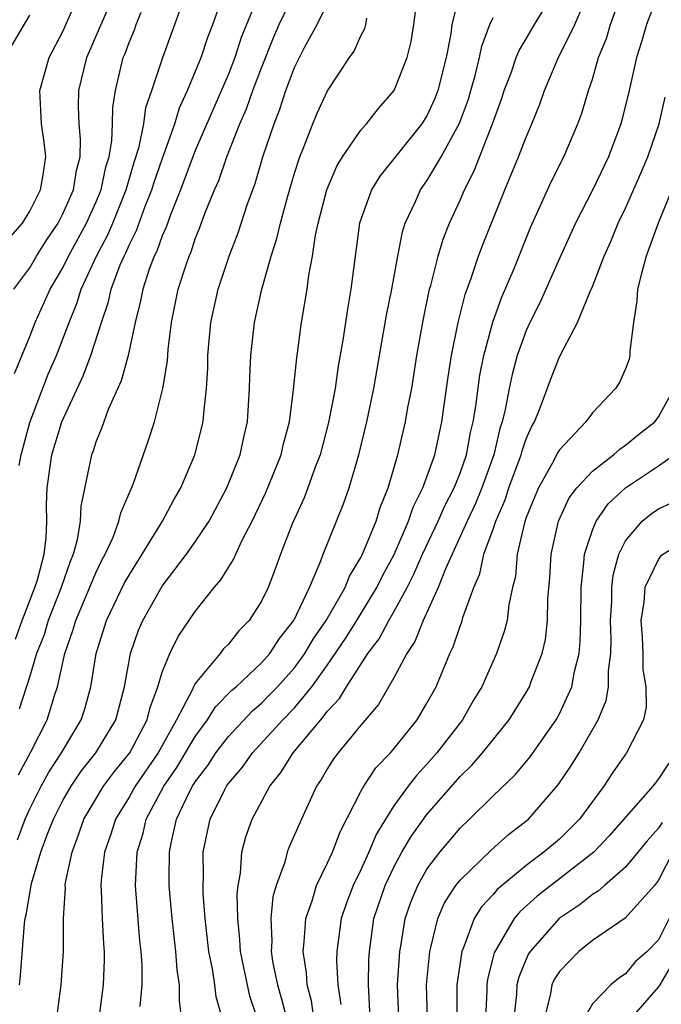
# Model space of a CAD drawing. Units: inches. Extents: x 2616000 to 2619000, y 1473000 to 1476000.
# Drawn here: x 2616252 to 2616291, y 1473884 to 1473943 of the extents above; entities that cross this region are included whole.
import ezdxf

# ---------------------------------------------------------------- set-up
doc = ezdxf.new("R2010")
doc.units = ezdxf.units.IN
doc.header["$MEASUREMENT"] = 0
doc.layers.add('LD26161473_2ft', color=26, linetype='Continuous')

msp = doc.modelspace()

# ---------------------------------------------------------------- linework, layer by layer
at = {"layer": 'LD26161473_2ft'}
for points, elevation in [([(2616252.261, 1473893.739), (2616252.715, 1473895), (2616253, 1473895.627), (2616253.688, 1473897), (2616254.155, 1473897.845), (2616254.915, 1473899), (2616256.109, 1473901), (2616256.332, 1473901.668), (2616256.689, 1473903), (2616257.008, 1473905), (2616257.64, 1473907), (2616258.735, 1473909.265), (2616259, 1473909.744), (2616259.802, 1473911), (2616261.032, 1473913), (2616261.716, 1473914.284), (2616262.137, 1473915), (2616262.983, 1473917), (2616263.483, 1473919), (2616263.514, 1473919.514), (2616263.686, 1473921), (2616263.753, 1473922.247), (2616263.766, 1473923), (2616263.95, 1473925), (2616264.39, 1473927), (2616265.048, 1473929), (2616265.586, 1473930.414), (2616266.162, 1473932.162), (2616266.612, 1473933.388), (2616267.091, 1473935), (2616267.764, 1473937), (2616268.114, 1473937.886), (2616268.475, 1473939), (2616269, 1473940.403), (2616269.605, 1473941.604), (2616270.364, 1473943), (2616271.889, 1473946.111)], 9230), ([(2616252.13, 1473905.87), (2616252.541, 1473907), (2616253.315, 1473909), (2616253.46, 1473909.46), (2616253.868, 1473911), (2616253.999, 1473911.999), (2616254.041, 1473913), (2616254.02, 1473913.98), (2616254.057, 1473915), (2616254.338, 1473917), (2616254.947, 1473919), (2616256.234, 1473921.766), (2616256.698, 1473923), (2616257.33, 1473925), (2616257.754, 1473926.246), (2616257.916, 1473927), (2616258.472, 1473928.472), (2616258.699, 1473929), (2616258.804, 1473929.196), (2616259, 1473929.658), (2616259.454, 1473930.546), (2616259.963, 1473931.963), (2616260.381, 1473933), (2616260.522, 1473933.478), (2616261, 1473934.869), (2616261.758, 1473937), (2616262.048, 1473937.953), (2616262.542, 1473939), (2616263.366, 1473941), (2616263.769, 1473942.231), (2616264.063, 1473943), (2616264.834, 1473945.166)], 9236), ([(2616266.934, 1473945.066), (2616265.785, 1473942.215), (2616265.389, 1473941), (2616265, 1473940), (2616263, 1473935.395), (2616262.112, 1473933), (2616261.5, 1473931.499), (2616261.241, 1473930.759), (2616261, 1473930.229), (2616260.685, 1473929.315), (2616260.524, 1473929), (2616260.225, 1473928.225), (2616259.825, 1473927), (2616259.698, 1473926.302), (2616259.363, 1473925), (2616258.941, 1473923), (2616258.526, 1473921.474), (2616257.744, 1473919.744), (2616257.353, 1473918.647), (2616257, 1473917.776), (2616256.814, 1473917.186), (2616256.739, 1473917), (2616256.092, 1473913.908), (2616256.057, 1473913), (2616255.869, 1473911.869), (2616255.626, 1473911), (2616255.435, 1473910.565), (2616254.9, 1473909), (2616254.117, 1473907), (2616253.862, 1473906.138), (2616253.412, 1473905), (2616253, 1473903.629), (2616252.359, 1473901.642)], 9234), ([(2616262.169, 1473883), (2616262.044, 1473884.043), (2616262.059, 1473885), (2616261.905, 1473885.905), (2616261.822, 1473887), (2616261.599, 1473889), (2616261.433, 1473891), (2616261.43, 1473891.43), (2616261.446, 1473893), (2616261.545, 1473893.545), (2616261.875, 1473895), (2616262.657, 1473896.657), (2616262.834, 1473897), (2616263, 1473897.261), (2616263.759, 1473898.241), (2616264.246, 1473899), (2616265, 1473899.997), (2616266.452, 1473901.548), (2616267, 1473902.012), (2616267.497, 1473902.503), (2616267.968, 1473903), (2616269, 1473904.147), (2616269.626, 1473905), (2616270.131, 1473905.869), (2616270.919, 1473907), (2616272.054, 1473909), (2616272.318, 1473909.682), (2616273, 1473910.801), (2616273.099, 1473911), (2616273.923, 1473913), (2616274.172, 1473913.828), (2616274.661, 1473915), (2616275.237, 1473917), (2616275.709, 1473919), (2616275.853, 1473919.853), (2616276.078, 1473921), (2616276.393, 1473923), (2616276.788, 1473925.212), (2616277.164, 1473927), (2616277.235, 1473927.235), (2616277.671, 1473929), (2616277.973, 1473930.027), (2616278.358, 1473931), (2616279, 1473932.389), (2616279.263, 1473933), (2616279.852, 1473934.148), (2616280.957, 1473937), (2616281.506, 1473938.494), (2616281.673, 1473939), (2616282.08, 1473940.079), (2616282.399, 1473941), (2616282.568, 1473941.432), (2616283, 1473942.137), (2616283.5, 1473943), (2616284.831, 1473945.169)], 9220), ([(2616266.752, 1473883), (2616266.302, 1473884.302), (2616265.726, 1473887), (2616265.703, 1473887.703), (2616265.571, 1473889), (2616265.539, 1473890.461), (2616265.592, 1473891), (2616265.733, 1473891.733), (2616265.819, 1473893), (2616266.06, 1473893.94), (2616266.44, 1473895), (2616267.513, 1473897), (2616268.182, 1473897.818), (2616268.911, 1473899), (2616270.582, 1473901), (2616271, 1473901.524), (2616271.721, 1473902.279), (2616272.133, 1473903), (2616273.434, 1473905), (2616274.119, 1473905.881), (2616274.696, 1473907), (2616275, 1473907.523), (2616275.801, 1473909), (2616276.206, 1473909.794), (2616276.723, 1473911), (2616277.671, 1473913), (2616278.078, 1473913.922), (2616278.647, 1473915), (2616279, 1473915.892), (2616279.388, 1473917), (2616279.639, 1473918.361), (2616279.797, 1473919), (2616279.949, 1473919.95), (2616280.191, 1473921.809), (2616280.432, 1473923), (2616280.983, 1473925.017), (2616281.507, 1473926.493), (2616282.262, 1473928.262), (2616283.261, 1473930.739), (2616284.501, 1473933.499), (2616285.262, 1473935), (2616286.114, 1473937), (2616286.351, 1473937.649), (2616286.766, 1473939), (2616287, 1473939.704), (2616287.375, 1473941), (2616287.846, 1473942.154), (2616288.091, 1473943), (2616289, 1473945.504)], 9216), ([(2616251.837, 1473930.163), (2616252.553, 1473931), (2616253, 1473931.713), (2616253.641, 1473933), (2616253.8, 1473933.8), (2616253.969, 1473935), (2616253.881, 1473935.881), (2616253.709, 1473937), (2616253.603, 1473939), (2616254.177, 1473941), (2616255, 1473942.581), (2616256.075, 1473945)], 9244), ([(2616252.041, 1473927), (2616253, 1473928.3), (2616253.411, 1473929), (2616254.023, 1473929.977), (2616254.708, 1473931), (2616255, 1473931.556), (2616255.638, 1473933), (2616255.822, 1473934.178), (2616256.039, 1473935), (2616256.076, 1473936.076), (2616255.992, 1473937), (2616255.952, 1473938.048), (2616255.969, 1473939), (2616256.262, 1473940.263), (2616256.451, 1473941), (2616257.225, 1473942.775), (2616257.307, 1473943), (2616258.187, 1473945)], 9242), ([(2616252.319, 1473897.681), (2616253.072, 1473899.072), (2616254.052, 1473901), (2616254.518, 1473902.519), (2616254.68, 1473903), (2616255.127, 1473905), (2616255.614, 1473906.386), (2616255.781, 1473907), (2616257, 1473909.886), (2616257.361, 1473910.639), (2616257.561, 1473911), (2616258.035, 1473912.035), (2616258.393, 1473913), (2616258.496, 1473913.504), (2616259.241, 1473915.241), (2616260.165, 1473917.835), (2616260.538, 1473919), (2616261.049, 1473921), (2616261.322, 1473922.678), (2616261.371, 1473923.371), (2616261.57, 1473925), (2616261.978, 1473927), (2616262.429, 1473928.429), (2616262.629, 1473929), (2616262.745, 1473929.255), (2616263, 1473930.041), (2616263.275, 1473930.725), (2616263.587, 1473931.587), (2616264.159, 1473933), (2616264.418, 1473933.582), (2616264.902, 1473935), (2616265.695, 1473937), (2616266.102, 1473937.898), (2616266.487, 1473939), (2616267, 1473940.375), (2616267.748, 1473942.252), (2616268.079, 1473943), (2616269, 1473944.925)], 9232), ([(2616254.643, 1473883), (2616254.894, 1473885), (2616255.036, 1473887), (2616255.035, 1473889), (2616255.153, 1473890.847), (2616255.148, 1473891), (2616255.171, 1473891.171), (2616255.554, 1473893), (2616255.954, 1473894.046), (2616256.273, 1473895), (2616257.466, 1473897), (2616258.121, 1473897.879), (2616259.039, 1473899), (2616260.099, 1473901), (2616260.268, 1473901.732), (2616260.743, 1473903), (2616261, 1473903.869), (2616261.463, 1473905), (2616261.97, 1473906.03), (2616263, 1473907.545), (2616264.153, 1473909), (2616264.549, 1473909.451), (2616265, 1473910.194), (2616265.318, 1473910.682), (2616265.449, 1473911), (2616265.84, 1473911.84), (2616266.444, 1473913), (2616267.27, 1473914.73), (2616268.196, 1473917), (2616268.34, 1473917.66), (2616268.698, 1473919), (2616268.946, 1473920.946), (2616269.131, 1473922.869), (2616269.425, 1473925), (2616269.754, 1473927), (2616269.86, 1473927.86), (2616270.077, 1473929), (2616270.271, 1473930.271), (2616270.435, 1473931), (2616270.948, 1473933), (2616271.557, 1473934.443), (2616271.894, 1473935), (2616273, 1473936.612), (2616273.348, 1473937), (2616274.07, 1473937.93), (2616275.03, 1473939), (2616275.814, 1473941), (2616276.039, 1473941.961), (2616276.203, 1473943), (2616276.48, 1473945)], 9226), ([(2616279, 1473945), (2616278.514, 1473943), (2616278.439, 1473942.439), (2616278.166, 1473941), (2616277.661, 1473939), (2616277.48, 1473938.52), (2616277, 1473937.48), (2616276.697, 1473937), (2616274.163, 1473933.837), (2616273.651, 1473933), (2616272.935, 1473931), (2616272.655, 1473929), (2616272.409, 1473927), (2616272.195, 1473925.805), (2616271.92, 1473923.92), (2616271.642, 1473922.358), (2616271.448, 1473921), (2616271.052, 1473918.948), (2616270.544, 1473917), (2616270.252, 1473916.252), (2616269.813, 1473915), (2616269.589, 1473914.411), (2616268.869, 1473912.869), (2616268.158, 1473911), (2616267.85, 1473910.15), (2616267.4, 1473909), (2616267, 1473908.171), (2616266.258, 1473907), (2616265.634, 1473906.366), (2616265, 1473905.575), (2616264.716, 1473905.284), (2616264.507, 1473905), (2616263, 1473903.193), (2616262.896, 1473903), (2616262.826, 1473902.826), (2616261.878, 1473901), (2616260.766, 1473899), (2616259.373, 1473897), (2616259, 1473896.334), (2616258.178, 1473895), (2616257.907, 1473894.093), (2616257.526, 1473893), (2616257.317, 1473891.317), (2616257.296, 1473891), (2616257.32, 1473890.68), (2616257.376, 1473889), (2616257.461, 1473887.461), (2616257.502, 1473887), (2616257.503, 1473886.498), (2616257.428, 1473885), (2616256.918, 1473880.918)], 9224), ([(2616264.63, 1473883), (2616264.266, 1473884.266), (2616264.194, 1473885), (2616264.042, 1473885.959), (2616263.82, 1473887), (2616263.597, 1473889), (2616263.482, 1473890.518), (2616263.471, 1473891), (2616263.499, 1473891.499), (2616263.488, 1473893), (2616263.744, 1473894.256), (2616263.912, 1473895), (2616264.78, 1473896.78), (2616264.896, 1473897), (2616265, 1473897.15), (2616265.856, 1473898.144), (2616266.451, 1473899), (2616268.285, 1473901), (2616269, 1473901.73), (2616270.051, 1473903), (2616271, 1473904.326), (2616272.085, 1473905.915), (2616272.773, 1473907), (2616273.981, 1473909), (2616274.308, 1473909.692), (2616275.011, 1473910.989), (2616275.884, 1473913), (2616276.159, 1473913.841), (2616276.758, 1473915), (2616277.468, 1473917), (2616277.901, 1473919), (2616278.282, 1473921.718), (2616278.483, 1473923), (2616278.894, 1473925), (2616279.312, 1473926.688), (2616279.676, 1473927.676), (2616280.106, 1473929), (2616280.348, 1473929.652), (2616281.707, 1473933), (2616282.539, 1473935), (2616283, 1473936.2), (2616283.348, 1473937), (2616283.821, 1473938.179), (2616284.112, 1473939), (2616284.914, 1473940.914), (2616285.937, 1473943), (2616286.648, 1473944.648)], 9218), ([(2616291.029, 1473945), (2616290.269, 1473943), (2616289.99, 1473942.01), (2616289.671, 1473941), (2616289.216, 1473939), (2616288.781, 1473937.219), (2616288.717, 1473937), (2616287.961, 1473935), (2616287, 1473932.996), (2616285.974, 1473931), (2616285, 1473928.853), (2616283.816, 1473926.184), (2616283.222, 1473925), (2616283, 1473924.511), (2616282.462, 1473923), (2616282.142, 1473921.858), (2616281.964, 1473921), (2616281.735, 1473919.735), (2616281.554, 1473919), (2616281.411, 1473918.589), (2616281.038, 1473917), (2616280.32, 1473915), (2616279.942, 1473914.058), (2616279.424, 1473913), (2616278.112, 1473910.112), (2616277.684, 1473909), (2616276.765, 1473907), (2616276.273, 1473905.727), (2616275.782, 1473905), (2616275, 1473903.529), (2616274.067, 1473901.933), (2616273, 1473900.671), (2616271.633, 1473899), (2616271.361, 1473898.639), (2616271, 1473898.065), (2616270.608, 1473897.392), (2616270.332, 1473897), (2616269.419, 1473895), (2616268.674, 1473893.326), (2616268.553, 1473893), (2616268.404, 1473892.404), (2616267.886, 1473891), (2616267.695, 1473890.305), (2616267.576, 1473889), (2616267.626, 1473887.626), (2616267.589, 1473887), (2616267.696, 1473886.304), (2616267.965, 1473885), (2616268.201, 1473884.201), (2616268.51, 1473883)], 9214), ([(2616252.365, 1473916.365), (2616252.475, 1473917), (2616253, 1473918.947), (2616254.123, 1473921.877), (2616254.611, 1473923), (2616255.377, 1473925), (2616255.855, 1473926.145), (2616256.114, 1473927), (2616257.033, 1473929), (2616257.717, 1473930.283), (2616258.023, 1473931), (2616258.828, 1473933), (2616258.858, 1473933.142), (2616259.32, 1473934.68), (2616259.614, 1473935.614), (2616259.893, 1473937), (2616260.024, 1473937.976), (2616260.387, 1473939), (2616261.038, 1473941), (2616262.218, 1473944.218)], 9238), ([(2616251.5, 1473941), (2616253, 1473943.567)], 9246), ([(2616252.089, 1473921.911), (2616253, 1473924.151), (2616253.328, 1473925), (2616254.242, 1473927), (2616255, 1473928.303), (2616255.341, 1473929), (2616256.432, 1473931), (2616257, 1473932.248), (2616257.311, 1473933), (2616257.608, 1473934.392), (2616257.796, 1473935), (2616257.97, 1473935.97), (2616258.007, 1473937), (2616258.022, 1473937.978), (2616258.185, 1473939), (2616258.652, 1473941), (2616258.759, 1473941.241), (2616259, 1473941.909), (2616259.322, 1473942.678), (2616259.437, 1473943), (2616259.735, 1473943.735)], 9240), ([(2616252.38, 1473885), (2616252.448, 1473885.552), (2616252.689, 1473888.689), (2616252.728, 1473889), (2616252.787, 1473889.213), (2616253.106, 1473891.106), (2616253.68, 1473893), (2616254.059, 1473894.059), (2616254.428, 1473895), (2616255, 1473896.125), (2616255.503, 1473897), (2616256.113, 1473897.887), (2616257.001, 1473899), (2616258.199, 1473901), (2616258.73, 1473903), (2616259.087, 1473905), (2616259.581, 1473906.419), (2616259.833, 1473907), (2616261, 1473909.066), (2616262.476, 1473911), (2616263, 1473911.749), (2616263.835, 1473913), (2616264.909, 1473915), (2616265.707, 1473917), (2616265.936, 1473918.064), (2616266.159, 1473919), (2616266.285, 1473921), (2616266.298, 1473921.702), (2616266.354, 1473923), (2616266.58, 1473925), (2616267.019, 1473927.018), (2616267.58, 1473929), (2616267.936, 1473930.064), (2616268.146, 1473931), (2616268.572, 1473932.572), (2616269, 1473934.026), (2616269.314, 1473935), (2616269.549, 1473935.55), (2616270.103, 1473937), (2616270.367, 1473937.633), (2616271, 1473938.987), (2616272.329, 1473941), (2616272.609, 1473941.391), (2616273, 1473942.308), (2616273.239, 1473942.761), (2616273.303, 1473943), (2616273.371, 1473943.371)], 9228), ([(2616259.673, 1473883.673), (2616259.795, 1473885), (2616259.793, 1473886.208), (2616259.73, 1473887), (2616259.657, 1473887.657), (2616259.4, 1473891), (2616259.404, 1473891.404), (2616259.498, 1473893), (2616259.846, 1473894.154), (2616260.03, 1473895), (2616261.109, 1473897), (2616261.882, 1473898.118), (2616263, 1473899.995), (2616263.746, 1473901), (2616264.22, 1473901.78), (2616265.215, 1473902.785), (2616265.47, 1473903), (2616267, 1473904.438), (2616267.505, 1473905), (2616268.09, 1473905.91), (2616268.952, 1473907), (2616269.904, 1473909), (2616270.592, 1473910.593), (2616270.738, 1473911), (2616271.96, 1473914.04), (2616272.303, 1473915), (2616272.875, 1473917), (2616273.369, 1473919), (2616273.796, 1473921), (2616274.56, 1473925.44), (2616274.875, 1473927), (2616275.232, 1473929), (2616275.521, 1473930.479), (2616275.692, 1473931), (2616276.31, 1473932.31), (2616276.607, 1473933), (2616277, 1473933.545), (2616277.864, 1473935), (2616278.964, 1473937.036), (2616279.505, 1473938.495), (2616279.658, 1473939), (2616279.913, 1473939.913), (2616280.18, 1473941), (2616280.308, 1473941.692), (2616280.81, 1473943), (2616281, 1473943.419)], 9222), ([(2616270.169, 1473883), (2616270.03, 1473884.03), (2616269.763, 1473885), (2616269.725, 1473885.725), (2616269.514, 1473887), (2616269.589, 1473887.589), (2616269.683, 1473889), (2616270.065, 1473890.065), (2616270.325, 1473891), (2616271, 1473892.355), (2616271.297, 1473893), (2616271.761, 1473894.239), (2616273, 1473896.675), (2616273.179, 1473897), (2616273.911, 1473898.089), (2616274.789, 1473899), (2616275, 1473899.245), (2616276.403, 1473901), (2616277, 1473901.999), (2616277.548, 1473903), (2616278.383, 1473905), (2616278.586, 1473905.414), (2616279, 1473906.652), (2616279.1, 1473906.9), (2616279.178, 1473907.178), (2616279.83, 1473909), (2616280.189, 1473909.811), (2616280.446, 1473911), (2616281, 1473912.517), (2616281.158, 1473913), (2616281.717, 1473914.283), (2616281.947, 1473915), (2616282.691, 1473917), (2616282.75, 1473917.25), (2616283, 1473917.974), (2616283.31, 1473918.69), (2616283.493, 1473919), (2616283.844, 1473919.844), (2616284.466, 1473921.534), (2616285, 1473922.919), (2616286.105, 1473925), (2616286.86, 1473926.86), (2616287, 1473927.169), (2616287.703, 1473929), (2616288.107, 1473929.893), (2616288.558, 1473931), (2616289, 1473931.902), (2616289.95, 1473934.05), (2616290.354, 1473935), (2616291.032, 1473937), (2616291.392, 1473938.608)], 9212), ([(2616292.14, 1473933.86), (2616290.964, 1473931), (2616290.241, 1473929), (2616289.957, 1473927.957), (2616289.724, 1473927), (2616289.686, 1473926.314), (2616289.472, 1473925), (2616289.257, 1473923.257), (2616289.266, 1473923), (2616289.22, 1473922.78), (2616289, 1473922.193), (2616288.627, 1473921.372), (2616288.386, 1473921), (2616287, 1473919.548), (2616286.595, 1473919), (2616285, 1473917.308), (2616284.886, 1473917.115), (2616284.658, 1473916.658), (2616283.734, 1473915), (2616283.511, 1473914.489), (2616283, 1473913.214), (2616282.889, 1473912.889), (2616282.459, 1473911), (2616282.343, 1473909.657), (2616282.174, 1473909), (2616281.943, 1473907.943), (2616281.842, 1473907), (2616281.676, 1473906.324), (2616281.212, 1473905), (2616280.311, 1473903), (2616279.82, 1473902.18), (2616279.142, 1473901), (2616277.604, 1473899), (2616277, 1473898.314), (2616276.361, 1473897.639), (2616275.867, 1473897), (2616275, 1473895.808), (2616274.489, 1473895), (2616273.927, 1473894.073), (2616273.491, 1473893), (2616273, 1473891.929), (2616272.54, 1473891), (2616272.116, 1473889.884), (2616271.815, 1473889), (2616271.547, 1473887), (2616271.535, 1473886.465), (2616271.613, 1473885), (2616271.799, 1473883.799)], 9210), ([(2616273.572, 1473883), (2616273.46, 1473885), (2616273.491, 1473886.509), (2616273.523, 1473887), (2616273.801, 1473889), (2616274.472, 1473891), (2616275, 1473892.097), (2616275.491, 1473893), (2616276.041, 1473893.959), (2616276.787, 1473895), (2616277, 1473895.282), (2616279, 1473897.575), (2616279.729, 1473898.271), (2616280.362, 1473899), (2616281.963, 1473901), (2616283, 1473902.649), (2616283.202, 1473903), (2616283.307, 1473903.307), (2616283.966, 1473905), (2616284.159, 1473905.841), (2616284.287, 1473907), (2616284.307, 1473908.307), (2616284.417, 1473909.583), (2616284.502, 1473911), (2616284.947, 1473913), (2616285.603, 1473914.397), (2616286.067, 1473915), (2616287, 1473916.012), (2616288.267, 1473917), (2616288.646, 1473917.354), (2616289, 1473917.584), (2616289.778, 1473918.222), (2616290.764, 1473919), (2616291, 1473919.304), (2616291.936, 1473921)], 9208), ([(2616275.309, 1473883), (2616275.224, 1473885), (2616275.356, 1473887), (2616275.443, 1473887.443), (2616275.686, 1473889), (2616276.019, 1473889.981), (2616276.44, 1473891), (2616277, 1473891.985), (2616277.773, 1473893), (2616279, 1473894.456), (2616279.577, 1473895), (2616281, 1473896.407), (2616282.334, 1473897.666), (2616283.239, 1473898.761), (2616284.803, 1473901), (2616285, 1473901.35), (2616285.758, 1473903), (2616285.913, 1473903.913), (2616286.193, 1473905), (2616286.266, 1473905.734), (2616286.297, 1473907), (2616286.317, 1473909), (2616286.487, 1473910.487), (2616286.518, 1473911), (2616287, 1473912.456), (2616287.224, 1473913), (2616287.959, 1473914.041), (2616288.997, 1473915), (2616291, 1473916.336), (2616291.935, 1473917)], 9206), ([(2616277.039, 1473883), (2616276.978, 1473885), (2616277.169, 1473887), (2616277.243, 1473887.243), (2616277.653, 1473889), (2616278.064, 1473889.937), (2616278.756, 1473891), (2616279, 1473891.312), (2616280.878, 1473893.122), (2616281.928, 1473894.072), (2616283.134, 1473895), (2616284.936, 1473897.064), (2616285.734, 1473898.266), (2616286.189, 1473899), (2616287.354, 1473901), (2616287.834, 1473902.166), (2616287.966, 1473903), (2616287.963, 1473903.963), (2616288.105, 1473905), (2616288.126, 1473905.874), (2616288.099, 1473907), (2616288.166, 1473908.166), (2616288.173, 1473909), (2616288.257, 1473909.743), (2616288.587, 1473911), (2616289, 1473911.818), (2616290.004, 1473913), (2616290.558, 1473913.442), (2616291, 1473913.751), (2616291.852, 1473914.148)], 9204), ([(2616294.428, 1473913), (2616291.113, 1473910.887), (2616291, 1473910.706), (2616290.167, 1473909), (2616290.105, 1473908.105), (2616289.924, 1473907), (2616290.007, 1473905.993), (2616290.035, 1473905), (2616290.038, 1473904.038), (2616290.236, 1473903), (2616290.243, 1473901.757), (2616290.078, 1473901), (2616289.066, 1473899), (2616288.207, 1473897.793), (2616287.679, 1473897), (2616286.214, 1473895), (2616285, 1473893.799), (2616284.072, 1473893), (2616283, 1473892.205), (2616281.25, 1473890.751), (2616281, 1473890.454), (2616280.295, 1473889.705), (2616279.855, 1473889), (2616279.183, 1473887.183), (2616279.099, 1473887), (2616278.81, 1473885), (2616278.798, 1473883)], 9202), ([(2616291.624, 1473898.376), (2616291, 1473897.425), (2616290.801, 1473897.199), (2616290.655, 1473897), (2616288.019, 1473893.981), (2616287.089, 1473893), (2616283.663, 1473890.337), (2616282.603, 1473889.397), (2616282.269, 1473889), (2616281.072, 1473886.928), (2616280.666, 1473885.335), (2616280.619, 1473885), (2616280.616, 1473884.616), (2616280.534, 1473883)], 9200), ([(2616291.205, 1473894.795), (2616291, 1473894.459), (2616290.312, 1473893.688), (2616289, 1473892.107), (2616287.721, 1473891), (2616287.348, 1473890.652), (2616287, 1473890.45), (2616286.196, 1473889.804), (2616284.994, 1473889), (2616283.24, 1473887), (2616283.146, 1473886.855), (2616283, 1473886.532), (2616282.545, 1473885.455), (2616282.437, 1473885), (2616282.406, 1473884.406), (2616282.253, 1473883)], 9198), ([(2616291.861, 1473893), (2616291, 1473891.314), (2616290.742, 1473891), (2616288.974, 1473889.026), (2616287, 1473887.669), (2616286.168, 1473887), (2616285, 1473885.791), (2616284.689, 1473885.311), (2616284.549, 1473885), (2616284.474, 1473884.474), (2616284.11, 1473883)], 9196), ([(2616291.633, 1473889), (2616291, 1473887.709), (2616290.307, 1473887), (2616289.593, 1473886.407), (2616289, 1473885.659), (2616288.602, 1473885.398), (2616288.111, 1473885), (2616287, 1473883.837), (2616286.517, 1473883)], 9194), ([(2616289.197, 1473882.803), (2616291, 1473884.853), (2616291.102, 1473885), (2616291.802, 1473886.198)], 9192)]:
    msp.add_lwpolyline(points, dxfattribs=dict(at, elevation=elevation))

doc.saveas('drawing.dxf')
